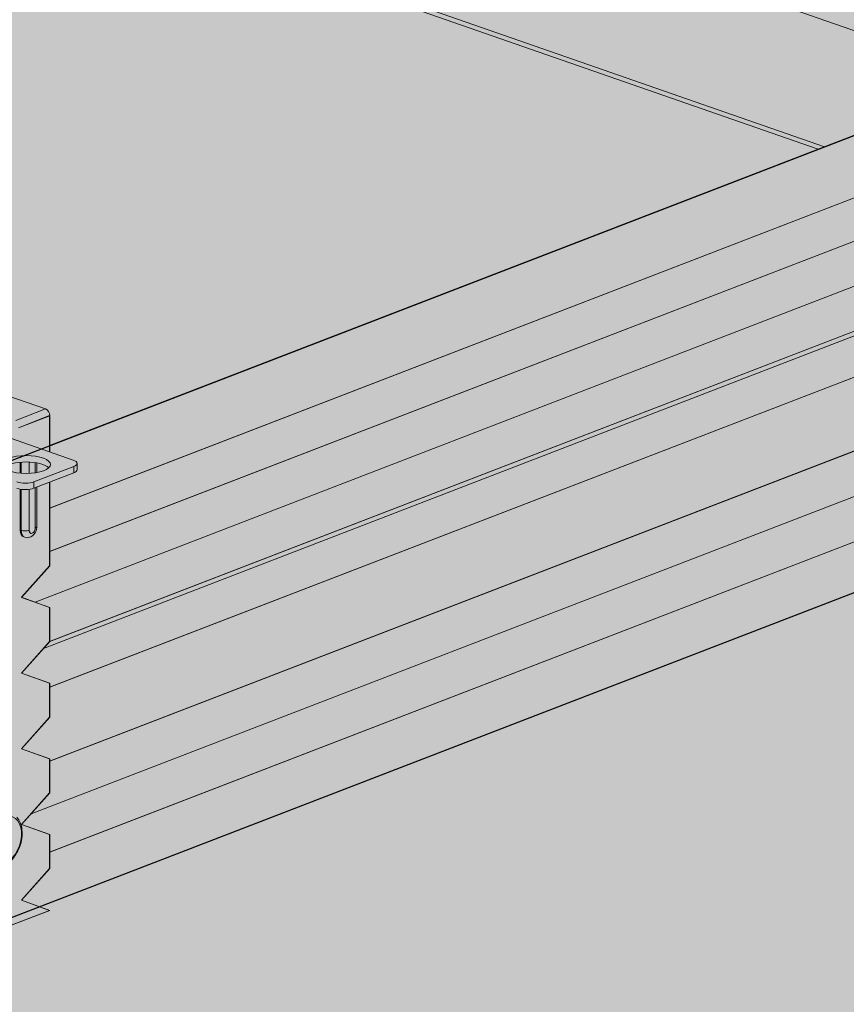
# Model space of a CAD drawing. Units: metres. Extents: x 1667 to 3932, y -471 to 5885.
# Drawn here: x 3239 to 3341, y 2126 to 2247 of the extents above; entities that cross this region are included whole.
import ezdxf

# ---------------------------------------------------------------- set-up
doc = ezdxf.new("R2010")
doc.units = ezdxf.units.M
doc.layers.add('Rigips Profile 2', color=5, linetype='Continuous')
doc.layers.add('Rigips Rahmen PLOT', color=4, linetype='Continuous', plot=False)
doc.layers.add('Rigips Schr Profile Abhänger', color=7, linetype='Continuous', lineweight=0, true_color=0x84b3c8)
doc.layers.add('Rigips Schr Profile PS', color=7, linetype='Continuous', true_color=0xd5e5ec)
doc.layers.add('Rigips Schr RB FH', color=7, linetype='Continuous', true_color=0xdedede)

# ---------------------------------------------------------------- blocks, each defined once
blk = doc.blocks.new('Perspektive')
at = {"layer": 'Rigips Profile 2', "linetype": 'Continuous', "lineweight": 0, "extrusion": (-5.55112e-17, 0.930502, 0.366287)}
for p, q in [((670.11, 1036.2), (885.65, 961.19)), ((650.28, 1026.99), (863.69, 952.72)), ((651.06, 1027.29), (864.47, 953.02)), ((899.84, 966.66), (769.23, 916.31)), ((769.23, 908.64), (910.29, 963.02)), ((917.18, 960.36), (769.23, 903.32)), ((917.18, 954.8), (767.45, 897.08)), ((940.31, 952.57), (769.23, 886.62)), ((917.33, 948.77), (768.46, 891.38)), ((917.04, 949.24), (769.23, 892.26)), ((952.7, 948.26), (769.23, 877.53)), ((959.95, 945.47), (766.95, 871.07)), ((959.95, 939.89), (769.23, 866.37)), ((768.73, 920.81), (724.65, 936.15)), ((959.73, 933.58), (768.01, 859.66)), ((768.73, 920.81), (765.08, 919.41)), ((765.4, 918.51), (769.23, 919.99)), ((769.23, 915.53), (769.23, 919.99)), ((772.14, 914.52), (761.63, 918.18)), ((765.62, 912.92), (765.62, 914.27)), ((765.73, 914.28), (765.73, 912.91)), ((766.71, 912.9), (766.71, 914.29)), ((767.3, 911.86), (772.19, 913.75)), ((767.47, 914.22), (767.47, 912.97)), ((767.66, 913), (767.66, 914.19)), ((772.19, 912.96), (772.19, 913.75)), ((772.61, 914.13), (772.61, 913.34)), ((772.19, 912.96), (767.3, 911.07)), ((765.62, 905.94), (765.62, 910.95)), ((765.73, 910.93), (765.73, 905.9)), ((766.71, 905.91), (766.71, 910.93)), ((767.3, 911.07), (767.3, 911.86)), ((767.47, 911.14), (767.47, 906.2)), ((767.66, 906.38), (767.66, 911.21)), ((769.23, 901.56), (769.23, 911.82)), ((765.62, 905.94), (765.73, 905.9)), ((766.18, 905.05), (766.07, 905.09)), ((765.79, 897.68), (769.23, 901.56)), ((769.23, 896.44), (765.79, 897.68)), ((769.23, 892.26), (769.23, 896.44)), ((765.79, 888.37), (769.23, 892.26)), ((769.23, 887.14), (765.79, 888.37)), ((769.23, 882.95), (769.23, 887.14)), ((765.79, 879.07), (769.23, 882.95)), ((769.23, 877.83), (765.79, 879.07)), ((769.23, 873.65), (769.23, 877.83)), ((765.79, 869.76), (769.23, 873.65)), ((769.23, 868.53), (765.79, 869.76)), ((769.23, 864.34), (769.23, 868.53)), ((765.79, 860.46), (769.23, 864.34)), ((769.23, 859.22), (765.79, 860.46)), ((769.23, 859.22), (748.36, 851.18))]:
    blk.add_line(p, q, dxfattribs=at)
at = {"layer": 'Rigips Profile 2', "linetype": 'Continuous', "lineweight": 0}
for centre, major_axis, ratio, start_param, end_param in [((768.73, 920.16), (-0.252, 0.653), 0.674579, 4.193187, 5.763983), ((771.11, 914.13), (1.5, 0), 0.366287, 5.523369, 7.094165), ((766.34, 913.2), (3, 0), 0.366287, 0.366783, 2.774809), ((771.11, 913.34), (-1.5, 0), 0.366287, 2.381776, 3.141593), ((766.22, 912.24), (1.5, 0), 0.366287, 3.952573, 5.523369), ((766.22, 911.45), (-1.5, 0), 0.366287, 0.81098, 2.381776), ((766.48, 906.27), (-0.41, -1.18), 0.640919, 5.209831, 6.283185), ((767.09, 906.06), (-0.181, -0.519), 0.640919, 5.209831, 8.351424), ((766.96, 906.38), (0.7, 0), 0.366287, 5.523369, 6.283185), ((766.21, 906.09), (0.7, 0), 0.366287, 3.952573, 5.523369), ((766.59, 906.23), (-0.41, -1.18), 0.640919, 5.209831, 6.283185)]:
    blk.add_ellipse(centre, major_axis=major_axis, ratio=ratio, start_param=start_param, end_param=end_param, dxfattribs=at)
blk.add_ellipse((766.34, 913.99), major_axis=(-3, 0), ratio=0.366287, dxfattribs=at)
blk.add_open_spline([(766.18, 905.05), (766.27, 905.02), (766.38, 905), (766.58, 905), (766.68, 905.02), (766.88, 905.08), (766.98, 905.13), (767.17, 905.26), (767.25, 905.34), (767.41, 905.54), (767.48, 905.65), (767.59, 905.9), (767.63, 906.04), (767.66, 906.24), (767.66, 906.31), (767.66, 906.38)], degree=3, knots=[4.214947, 4.214947, 4.214947, 4.214947, 4.428619, 4.428619, 4.656295, 4.656295, 4.926655, 4.926655, 5.266855, 5.266855, 5.668076, 5.668076, 6.081724, 6.081724, 6.283185, 6.283185, 6.283185, 6.283185], dxfattribs=at)
at = {"layer": 'Rigips Rahmen PLOT'}
blk.add_lwpolyline([(189.1, 692.65), (899.84, 966.66), (917.16, 960.63), (917.18, 960.36), (917.04, 957.58), (917.18, 954.8), (917.04, 952.01), (917.04, 949.24), (917.11, 948.96), (917.33, 948.77), (924.22, 946.37), (940.31, 952.57), (959.98, 945.73), (959.95, 945.47), (960.1, 942.68), (959.95, 939.89), (960.1, 937.05), (960.1, 934.26), (960.02, 933.86), (959.73, 933.58), (231.68, 652.9)], dxfattribs=at)
blk = doc.blocks.new('Schr Profile')
at = {"layer": 'Rigips Schr Profile PS'}
h = blk.add_hatch(color=256, dxfattribs=at)
h.dxf.hatch_style = 1
h.paths.add_polyline_path([(-118.97, 93.04), (591.77, 367.05), (609.09, 361.02), (609.12, 360.75), (608.97, 357.97), (609.12, 355.19), (608.97, 352.4), (608.97, 349.63), (609.05, 349.35), (609.26, 349.16), (616.16, 346.76), (632.25, 352.96), (651.91, 346.12), (651.89, 345.86), (652.03, 343.07), (651.89, 340.28), (652.03, 337.44), (652.03, 334.65), (651.95, 334.25), (651.67, 333.97), (-76.38, 53.28), (-76.73, 53.28), (-97.25, 60.43), (-97.65, 60.83), (-97.7, 60.85), (-97.92, 60.91), (-97.95, 60.91), (-98.28, 60.78), (-118.79, 67.92), (-119.32, 68.4), (-119.51, 69.1), (-119.51, 71.89), (-119.37, 74.64), (-119.51, 77.43), (-119.37, 80.22), (-119.51, 83.01), (-119.37, 85.8), (-119.51, 88.64), (-119.51, 92.02), (-119.32, 92.75)])

msp = doc.modelspace()

# ---------------------------------------------------------------- hatches: boundary and pattern name
at = {"layer": 'Rigips Schr Profile Abhänger', "true_color": 0xa7c9d7}
h = msp.add_hatch(color=9, dxfattribs=at)
h.dxf.hatch_style = 1
h.paths.add_polyline_path([(3491.16, 2177.5), (3512.76, 2185.83), (3512.76, 2212.92), (2473.02, 2574.67), (1741.5, 2292.65), (1741.5, 2265.56), (1764.24, 2257.65), (1792.28, 2268.46), (1792.24, 2269.01), (1792.24, 2269.63), (1792.24, 2272.98), (1792.31, 2273.22), (1792.59, 2273.63), (1792.77, 2273.72), (2489.61, 2542.38), (2520.7, 2531.34), (2520.7, 2530.32), (2520.78, 2530.04), (2520.99, 2529.84), (2527.89, 2527.44), (2543.94, 2507.14)])
at = {"layer": 'Rigips Schr Profile Abhänger'}
h = msp.add_hatch(color=256, dxfattribs=at)
h.dxf.hatch_style = 1
h.paths.add_polyline_path([(3242.86, 2174.76), (3242.86, 2170.58), (3239.41, 2166.69), (3242.86, 2165.46), (3242.86, 2161.28), (3239.41, 2157.38), (3242.86, 2156.15), (3242.86, 2151.97), (3239.41, 2148.08), (3242.86, 2146.85), (3242.86, 2142.66), (3239.41, 2138.77), (3242.86, 2137.54), (3221.99, 2129.5), (3221.37, 2129.71), (3224.82, 2133.6), (3221.99, 2134.61), (3221.37, 2134.83), (3221.37, 2139.02), (3224.82, 2142.9), (3221.99, 2143.92), (3221.37, 2144.13), (3221.37, 2148.32), (3224.82, 2152.21), (3221.37, 2153.44), (3221.37, 2157.63), (3224.82, 2161.52), (3221.37, 2162.74), (3221.37, 2166.93), (3224.82, 2170.82), (3221.37, 2172.05), (3221.37, 2189.68), (3221.24, 2190.16), (3220.91, 2190.49), (3220.76, 2190.53), (3198.38, 2198.34), (3198.38, 2195.36), (3194.94, 2191.47), (3198.38, 2190.24), (3198.38, 2186.05), (3194.94, 2182.17), (3198.38, 2180.94), (3198.38, 2177.48), (3176.9, 2169.2), (3176.9, 2173.1), (3180.34, 2176.99), (3176.9, 2178.22), (3176.9, 2182.41), (3180.34, 2186.29), (3176.9, 2187.53), (3176.9, 2205.95), (3177.02, 2206.34), (3177.15, 2206.43), (3180.81, 2207.83), (3181.06, 2207.83), (3181.47, 2207.72), (3181.91, 2207.69), (3182.65, 2207.81), (3184.15, 2208.39), (3183.89, 2208.48), (3173.99, 2211.93), (3173.7, 2212.07), (3173.56, 2212.21), (3173.53, 2212.33), (3173.53, 2213.11), (3173.65, 2213.34), (3173.94, 2213.49), (3178.83, 2215.38), (3179.26, 2215.49), (3179.89, 2215.55), (3180.95, 2215.4), (3191.46, 2211.74), (3191.67, 2211.68), (3192.17, 2211.64), (3192.6, 2211.68), (3193.39, 2211.98), (3193.59, 2212.1), (3193.78, 2212.29), (3194.19, 2212.93), (3194.25, 2212.99), (3194.37, 2213.06), (3198.02, 2214.47), (3198.15, 2214.49), (3198.27, 2214.47), (3242.35, 2199.13), (3242.72, 2198.79), (3242.86, 2198.3), (3242.86, 2193.85), (3245.76, 2192.84), (3246.15, 2192.62), (3246.23, 2192.44), (3246.23, 2191.66), (3246.08, 2191.41), (3245.81, 2191.28), (3242.86, 2190.14), (3242.86, 2179.88), (3239.41, 2175.99)])
h.paths.add_polyline_path([(3183.02, 2192.18), (3183.02, 2203.68), (3192.26, 2200.47), (3192.26, 2196.19), (3192.17, 2195.84), (3191.91, 2195.59)], flags=16)
h.paths.add_polyline_path([(3225.29, 2192.4), (3226.88, 2193.02), (3227.17, 2193.09), (3227.58, 2193.13), (3228.07, 2193.13), (3228.29, 2193.03), (3236.73, 2190.09), (3236.73, 2180.71), (3236.64, 2180.37), (3236.4, 2180.12), (3227.5, 2176.69), (3227.5, 2191.59), (3227.43, 2191.84), (3227.32, 2191.93), (3226.7, 2192.15), (3226.63, 2192.16), (3226.59, 2192.16), (3226.54, 2192.14), (3225.75, 2191.83), (3225.52, 2192.16)], flags=16)
edge = h.paths.add_edge_path(flags=16)
edge.add_ellipse((3192.22, 2190.42), major_axis=(0.7, 2.01), ratio=0.640919, start_angle=0, end_angle=360)
edge = h.paths.add_edge_path(flags=16)
edge.add_ellipse((3192.22, 2181.12), major_axis=(0.7, 2.01), ratio=0.640919, start_angle=0, end_angle=360)
edge = h.paths.add_edge_path(flags=16)
edge.add_ellipse((3183.68, 2182.48), major_axis=(0.7, 2.01), ratio=0.640919, start_angle=0, end_angle=360)
edge = h.paths.add_edge_path(flags=16)
edge.add_ellipse((3236.69, 2147.03), major_axis=(0.7, 2.01), ratio=0.640919, start_angle=0, end_angle=360)
edge = h.paths.add_edge_path(flags=16)
edge.add_ellipse((3228.15, 2157.69), major_axis=(0.7, 2.01), ratio=0.640919, start_angle=0, end_angle=360)
edge = h.paths.add_edge_path(flags=16)
edge.add_ellipse((3228.15, 2167), major_axis=(0.7, 2.01), ratio=0.640919, start_angle=0, end_angle=360)
edge = h.paths.add_edge_path(flags=16)
edge.add_ellipse((3236.69, 2174.95), major_axis=(0.7, 2.01), ratio=0.640919, start_angle=0, end_angle=360)
edge = h.paths.add_edge_path(flags=16)
edge.add_ellipse((3236.69, 2165.64), major_axis=(0.7, 2.01), ratio=0.640919, start_angle=0, end_angle=360)
edge = h.paths.add_edge_path(flags=16)
edge.add_ellipse((3236.69, 2156.34), major_axis=(0.7, 2.01), ratio=0.640919, start_angle=0, end_angle=360)
edge = h.paths.add_edge_path(flags=16)
edge.add_ellipse((3228.15, 2148.39), major_axis=(0.7, 2.01), ratio=0.640919, start_angle=0, end_angle=360)
edge = h.paths.add_edge_path(flags=16)
edge.add_ellipse((3236.69, 2137.72), major_axis=(0.7, 2.01), ratio=0.640919, start_angle=0, end_angle=360)
edge = h.paths.add_edge_path(flags=0)
edge.add_ellipse((3227.54, 2157.91), major_axis=(-0.7, -2.01), ratio=0.640919, start_angle=13.8091, end_angle=166.1909)
edge.add_line((3227.93, 2156.16), (3227.16, 2155.86))
at = {"layer": 'Rigips Schr RB FH'}
h = msp.add_hatch(color=256, dxfattribs=at)
h.dxf.hatch_style = 1
h.paths.add_polyline_path([(3509.07, 2184.41), (3510.5, 2183.91), (2781.69, 1902.93), (1741.91, 2264.78), (1742.78, 2265.12), (1764.24, 2257.65), (1792.28, 2268.46), (2543.94, 2507.14), (3491.16, 2177.5)])

# ---------------------------------------------------------------- linework, layer by layer
at = {"layer": 'Rigips Profile 2', "linetype": 'Continuous', "lineweight": 0, "extrusion": (-5.55112e-17, 0.930502, 0.366287)}
for p, q in [((3143.73, 2314.52), (3359.27, 2239.51)), ((3124.69, 2305.61), (3338.09, 2231.34)), ((3123.91, 2305.31), (3337.31, 2231.04)), ((3373.46, 2244.98), (3242.86, 2194.63)), ((3242.86, 2186.96), (3383.91, 2241.34)), ((3390.81, 2238.68), (3242.86, 2181.64)), ((3390.8, 2233.12), (3241.08, 2175.4)), ((3413.93, 2230.89), (3242.86, 2164.94)), ((3390.95, 2227.09), (3242.08, 2169.7)), ((3390.66, 2227.56), (3242.86, 2170.58)), ((3426.32, 2226.58), (3242.86, 2155.85)), ((3433.57, 2223.79), (3240.57, 2149.38)), ((3433.57, 2218.21), (3242.86, 2144.68)), ((3242.35, 2199.13), (3198.27, 2214.47)), ((3433.35, 2211.9), (3241.63, 2137.98)), ((3242.35, 2199.13), (3238.7, 2197.73)), ((3239.02, 2196.83), (3242.86, 2198.3)), ((3242.86, 2193.85), (3242.86, 2198.3)), ((3245.76, 2192.84), (3235.25, 2196.5)), ((3239.24, 2191.24), (3239.24, 2192.59)), ((3239.35, 2192.6), (3239.35, 2191.23)), ((3240.34, 2191.22), (3240.34, 2192.61)), ((3240.92, 2190.18), (3245.81, 2192.07)), ((3241.09, 2192.54), (3241.09, 2191.29)), ((3241.29, 2191.32), (3241.29, 2192.51)), ((3245.81, 2191.28), (3245.81, 2192.07)), ((3246.23, 2192.44), (3246.23, 2191.66)), ((3245.81, 2191.28), (3240.92, 2189.39)), ((3239.24, 2184.26), (3239.24, 2189.27)), ((3239.35, 2189.25), (3239.35, 2184.22)), ((3240.34, 2184.23), (3240.34, 2189.25)), ((3240.92, 2189.39), (3240.92, 2190.18)), ((3241.09, 2189.46), (3241.09, 2184.52)), ((3241.29, 2184.7), (3241.29, 2189.53)), ((3242.86, 2179.88), (3242.86, 2190.14)), ((3239.24, 2184.26), (3239.35, 2184.22)), ((3239.8, 2183.37), (3239.69, 2183.41)), ((3239.41, 2175.99), (3242.86, 2179.88)), ((3242.86, 2174.76), (3239.41, 2175.99)), ((3242.86, 2170.58), (3242.86, 2174.76)), ((3239.41, 2166.69), (3242.86, 2170.58)), ((3242.86, 2165.46), (3239.41, 2166.69)), ((3242.86, 2161.27), (3242.86, 2165.46)), ((3239.41, 2157.38), (3242.86, 2161.27)), ((3242.86, 2156.15), (3239.41, 2157.38)), ((3242.86, 2151.97), (3242.86, 2156.15)), ((3239.41, 2148.08), (3242.86, 2151.97)), ((3242.86, 2146.85), (3239.41, 2148.08)), ((3242.86, 2142.66), (3242.86, 2146.85)), ((3239.41, 2138.77), (3242.86, 2142.66)), ((3242.86, 2137.54), (3239.41, 2138.77)), ((3242.86, 2137.54), (3221.99, 2129.5))]:
    msp.add_line(p, q, dxfattribs=at)
at = {"layer": 'Rigips Profile 2', "linetype": 'Continuous', "lineweight": 0}
for centre, major_axis, ratio, start_param, end_param in [((3242.35, 2198.48), (-0.252, 0.653), 0.674579, 4.193187, 5.763983), ((3239.96, 2191.52), (3, 0), 0.366287, 0.366783, 2.774809), ((3244.73, 2192.44), (1.5, 0), 0.366287, -0.759816, 0.81098), ((3244.73, 2191.66), (-1.5, 0), 0.366287, 2.381776, 3.141593), ((3239.84, 2190.56), (1.5, 0), 0.366287, 3.952573, 5.523369), ((3239.84, 2189.77), (-1.5, 0), 0.366287, 0.81098, 2.381776), ((3240.71, 2184.37), (0.181, 0.519), 0.640919, 2.068239, 5.209831), ((3240.59, 2184.7), (-0.7, 0), 0.366287, 2.381776, 3.141593), ((3240.1, 2184.59), (0.41, 1.18), 0.640919, 2.068239, 3.141593), ((3239.83, 2184.4), (-0.7, 0), 0.366287, 0.81098, 2.381776), ((3240.21, 2184.55), (0.41, 1.18), 0.640919, 2.068239, 3.141593)]:
    msp.add_ellipse(centre, major_axis=major_axis, ratio=ratio, start_param=start_param, end_param=end_param, dxfattribs=at)
for centre, major_axis, ratio in [((3239.96, 2192.31), (-3, 0), 0.366287), ((3237.29, 2146.13), (-1.01, -2.89), 0.640919)]:
    msp.add_ellipse(centre, major_axis=major_axis, ratio=ratio, dxfattribs=at)
for points, knots in [([(3239.8, 2183.37), (3239.89, 2183.34), (3240, 2183.32), (3240.2, 2183.32), (3240.3, 2183.33), (3240.5, 2183.4), (3240.6, 2183.45), (3240.79, 2183.57), (3240.87, 2183.66), (3241.04, 2183.86), (3241.11, 2183.97), (3241.21, 2184.22), (3241.25, 2184.35), (3241.28, 2184.56), (3241.29, 2184.63), (3241.29, 2184.7)], [4.214947, 4.214947, 4.214947, 4.214947, 4.428619, 4.428619, 4.656295, 4.656295, 4.926655, 4.926655, 5.266855, 5.266855, 5.668076, 5.668076, 6.081724, 6.081724, 6.283185, 6.283185, 6.283185, 6.283185]), ([(3238.81, 2148.97), (3238.98, 2148.79), (3239.13, 2148.57), (3239.35, 2148.05), (3239.42, 2147.75), (3239.49, 2147.1), (3239.49, 2146.75), (3239.39, 2146.05), (3239.3, 2145.7), (3239.05, 2145.03), (3238.89, 2144.7), (3238.51, 2144.12), (3238.29, 2143.85), (3237.82, 2143.42), (3237.56, 2143.24), (3237.1, 2143.03), (3236.91, 2142.98), (3236.71, 2142.95)], [5.518614, 5.518614, 5.518614, 5.518614, 5.821447, 5.821447, 6.146977, 6.146977, 6.479406, 6.479406, 6.811339, 6.811339, 7.142737, 7.142737, 7.474865, 7.474865, 7.806951, 7.806951, 8.042642, 8.042642, 8.042642, 8.042642])]:
    msp.add_open_spline(points, degree=3, knots=knots, dxfattribs=at)
at = {"layer": 'Rigips Rahmen PLOT'}
msp.add_lwpolyline([(2662.72, 1970.97), (3373.46, 2244.98), (3390.78, 2238.95), (3390.81, 2238.68), (3390.66, 2235.9), (3390.8, 2233.12), (3390.66, 2230.33), (3390.66, 2227.56), (3390.73, 2227.28), (3390.95, 2227.09), (3397.85, 2224.69), (3413.93, 2230.89), (3433.6, 2224.05), (3433.57, 2223.79), (3433.72, 2221), (3433.57, 2218.21), (3433.72, 2215.37), (3433.72, 2212.58), (3433.64, 2212.18), (3433.35, 2211.9), (2705.3, 1931.22)], dxfattribs=at)

# ---------------------------------------------------------------- block references
at = {"layer": 'Rigips Profile 2'}
msp.add_blockref('Perspektive', (2473.62, 1278.32), dxfattribs=at)
at = {"layer": 'Rigips Schr Profile PS'}
msp.add_blockref('Schr Profile', (2781.69, 1877.93), dxfattribs=at)

doc.saveas('drawing.dxf')
